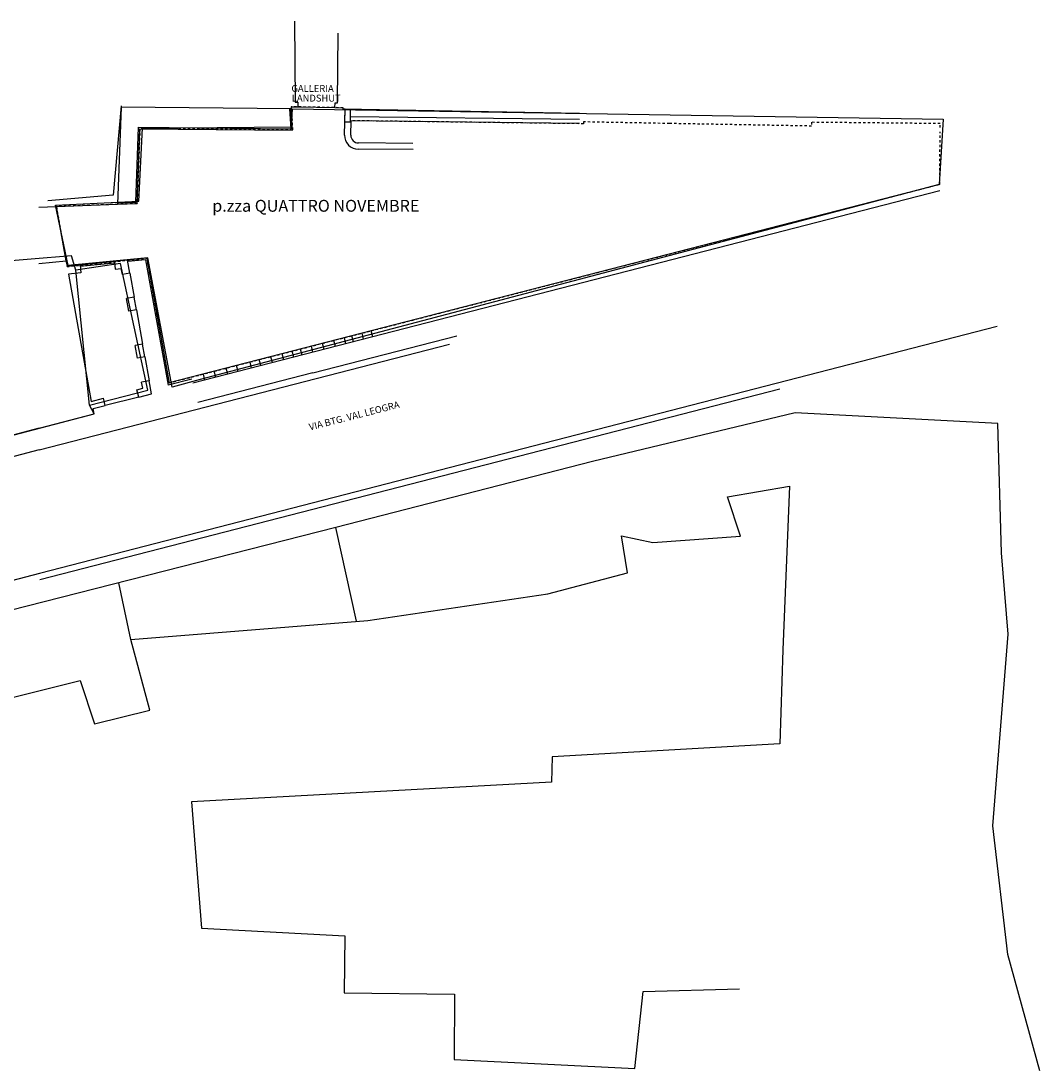
# Model space of a CAD drawing. Extents: x 1684926 to 1685198, y 5059441 to 5059644.
# Drawn here: x 1685124 to 1685198, y 5059486 to 5059562 of the extents above; entities that cross this region are included whole.
import ezdxf
from ezdxf.enums import TextEntityAlignment as Align

# ---------------------------------------------------------------- set-up
doc = ezdxf.new("R2010")
doc.units = 0
doc.header["$LTSCALE"] = 3
doc.header["$MEASUREMENT"] = 0
doc.linetypes.add('CONTINUA', pattern=[12, 1, 1, 1, 1, 1, 1, 1, 1, 1, 1, 1, 1])
doc.linetypes.add('TRATT', pattern=[1.128888, 0.564444, -0.564444])
for name, color, linetype in [('DELIMITAZIONE-CANTIERE', 220, 'CONTINUOUS'), ('EDIF_ESIST_LINEE', 1, 'CONTINUOUS'), ('limiti', 7, 'CONTINUOUS'), ('LINEE_COSTR_PROG', 2, 'CONTINUOUS'), ('pa-trachite-esistente-grosso-proget', 2, 'CONTINUOUS'), ('pavimentazione esistente-progetto', 7, 'CONTINUOUS'), ('perimetro-intervento', 240, 'TRATT'), ('SCHIO01A', 1, 'CONTINUOUS'), ('SCHIO03A_SHP', 2, 'CONTINUOUS'), ('testo', 1, 'CONTINUOUS')]:
    doc.layers.add(name, color=color, linetype=linetype)
doc.styles.get("Standard").update_dxf_attribs({"font": 'arial.ttf'})
doc.styles.add('stile2', font='arial.ttf', dxfattribs={"height": 1})

msp = doc.modelspace()

# ---------------------------------------------------------------- linework, layer by layer
at = {"layer": 'DELIMITAZIONE-CANTIERE', "ltscale": 5}
msp.add_lwpolyline([(1685135.261, 5059535.752), (1685133.489, 5059545.166), (1685127.708, 5059544.606), (1685126.776, 5059548.987), (1685132.836, 5059549.266), (1685133.116, 5059554.579), (1685143.932, 5059554.672), (1685144.025, 5059555.977), (1685191.297, 5059555.231), (1685191.017, 5059550.478), (1685137.312, 5059536.312)], close=True, dxfattribs=at)
at = {"layer": 'EDIF_ESIST_LINEE'}
for p, q in [((1685144.164, 5059562.37), (1685144.214, 5059556.481)), ((1685147.293, 5059556.42), (1685147.337, 5059561.483)), ((1685131.56, 5059556.117), (1685131.294, 5059549.046)), ((1685143.927, 5059555.985), (1685131.56, 5059556.117)), ((1685143.926, 5059556.138), (1685144.406, 5059556.128)), ((1685143.926, 5059556.138), (1685143.927, 5059555.985)), ((1685144.214, 5059556.481), (1685144.404, 5059556.478)), ((1685144.404, 5059556.478), (1685144.406, 5059556.128)), ((1685147.096, 5059556.074), (1685147.103, 5059556.424)), ((1685147.096, 5059556.074), (1685147.686, 5059556.062)), ((1685147.103, 5059556.424), (1685147.293, 5059556.42)), ((1685147.684, 5059555.957), (1685147.686, 5059556.062)), ((1685164.881, 5059555.637), (1685147.684, 5059555.957)), ((1685125.581, 5059548.84), (1685131.294, 5059549.046)), ((1685127.554, 5059544.914), (1685125.587, 5059544.709)), ((1685127.554, 5059544.914), (1685127.624, 5059544.52)), ((1685128.58, 5059544.62), (1685127.624, 5059544.52)), ((1685128.58, 5059544.62), (1685128.637, 5059544.073)), ((1685132.021, 5059544.978), (1685131.076, 5059544.88)), ((1685131.076, 5059544.88), (1685131.133, 5059544.333)), ((1685132.188, 5059544.043), (1685132.021, 5059544.978)), ((1685128.637, 5059544.073), (1685127.721, 5059543.977)), ((1685127.721, 5059543.977), (1685129.379, 5059534.722)), ((1685131.133, 5059544.333), (1685131.57, 5059544.378)), ((1685131.647, 5059543.946), (1685131.57, 5059544.378)), ((1685132.188, 5059544.043), (1685131.647, 5059543.946)), ((1685132.501, 5059542.301), (1685131.959, 5059542.204)), ((1685132.127, 5059541.269), (1685131.959, 5059542.204)), ((1685132.668, 5059541.366), (1685132.501, 5059542.301)), ((1685132.668, 5059541.366), (1685132.127, 5059541.269)), ((1685133.112, 5059538.889), (1685132.57, 5059538.792)), ((1685132.738, 5059537.857), (1685132.57, 5059538.792)), ((1685133.279, 5059537.954), (1685133.112, 5059538.889)), ((1685133.279, 5059537.954), (1685132.738, 5059537.857)), ((1685133.591, 5059536.211), (1685133.05, 5059536.114)), ((1685133.127, 5059535.682), (1685133.05, 5059536.114)), ((1685133.759, 5059535.276), (1685133.591, 5059536.211)), ((1685132.702, 5059535.573), (1685133.127, 5059535.682)), ((1685132.839, 5059535.04), (1685132.702, 5059535.573)), ((1685132.839, 5059535.04), (1685133.759, 5059535.276)), ((1685129.379, 5059534.722), (1685130.271, 5059534.95)), ((1685130.407, 5059534.418), (1685130.271, 5059534.95)), ((1685125.603, 5059532.769), (1685129.596, 5059533.813)), ((1685129.535, 5059534.194), (1685130.407, 5059534.418)), ((1685129.596, 5059533.813), (1685129.535, 5059534.194)), ((1685125.603, 5059532.769), (1685059.056, 5059515.387))]:
    msp.add_line(p, q, dxfattribs=at)
at = {"layer": 'LINEE_COSTR_PROG'}
for p, q in [((1685143.917, 5059554.527), (1685143.827, 5059555.979)), ((1685144.023, 5059554.426), (1685143.927, 5059555.985)), ((1685144.406, 5059556.128), (1685147.096, 5059556.074)), ((1685147.817, 5059555.027), (1685147.834, 5059555.955)), ((1685148.217, 5059555.022), (1685148.234, 5059555.947)), ((1685164.868, 5059554.93), (1685148.219, 5059555.123)), ((1685164.873, 5059555.217), (1685148.224, 5059555.409)), ((1685132.623, 5059549.198), (1685132.827, 5059554.645)), ((1685132.719, 5059549.102), (1685132.924, 5059554.544)), ((1685132.827, 5059554.645), (1685143.917, 5059554.527)), ((1685132.924, 5059554.544), (1685144.023, 5059554.426)), ((1685148.217, 5059555.022), (1685147.817, 5059555.027)), ((1685191.061, 5059550.498), (1685134.943, 5059536.041)), ((1685191.057, 5059550.035), (1685136.767, 5059536.048)), ((1685131.29, 5059549.146), (1685132.623, 5059549.198)), ((1685131.294, 5059549.046), (1685132.719, 5059549.102)), ((1685127.558, 5059544.927), (1685126.85, 5059548.886)), ((1685131.076, 5059544.88), (1685128.58, 5059544.62)), ((1685131.086, 5059544.78), (1685128.59, 5059544.52)), ((1685133.417, 5059545.123), (1685132.021, 5059544.978)), ((1685133.335, 5059545.014), (1685132.039, 5059544.879)), ((1685133.335, 5059545.014), (1685134.969, 5059535.892)), ((1685133.417, 5059545.123), (1685135.041, 5059536.058)), ((1685132.188, 5059544.043), (1685132.501, 5059542.301)), ((1685132.668, 5059541.366), (1685133.112, 5059538.889)), ((1685195.234, 5059540.161), (1685125.617, 5059522.202)), ((1685145.5, 5059536.79), (1685155.947, 5059539.481)), ((1685133.279, 5059537.954), (1685133.591, 5059536.211)), ((1685145.5, 5059536.79), (1685137.131, 5059534.634)), ((1685136.693, 5059536.337), (1685134.969, 5059535.892)), ((1685179.424, 5059535.62), (1685125.642, 5059521.746)), ((1685132.839, 5059535.04), (1685130.407, 5059534.418)), ((1685125.617, 5059522.202), (1685071.482, 5059508.297))]:
    msp.add_line(p, q, dxfattribs=at)
at = {"layer": 'LINEE_COSTR_PROG', "linetype": 'CONTINUA'}
for q in [(1685155.431, 5059538.886), (1685068.257, 5059515.837)]:
    msp.add_line((1685125.604, 5059531.209), q, dxfattribs=at)
at = {"layer": 'pa-trachite-esistente-grosso-proget'}
for p, q in [((1685148.254, 5059554.063), (1685148.268, 5059555.123)), ((1685147.804, 5059554.069), (1685147.817, 5059555.027)), ((1685152.794, 5059553.02), (1685148.795, 5059553.056)), ((1685152.77, 5059553.47), (1685148.799, 5059553.506))]:
    msp.add_line(p, q, dxfattribs=at)
for radius in [1, 0.55]:
    msp.add_arc((1685148.804, 5059554.056), radius, 179.25251, 269.48645, dxfattribs=at)
at = {"layer": 'pavimentazione esistente-progetto'}
for p, q in [((1685149.846, 5059539.418), (1685149.734, 5059539.851)), ((1685147.128, 5059538.717), (1685147.017, 5059539.151)), ((1685147.896, 5059538.915), (1685147.784, 5059539.349)), ((1685148.443, 5059539.056), (1685148.332, 5059539.49)), ((1685149.185, 5059539.247), (1685149.074, 5059539.681)), ((1685144.106, 5059537.939), (1685143.994, 5059538.372)), ((1685144.709, 5059538.094), (1685144.597, 5059538.528)), ((1685145.496, 5059538.297), (1685145.385, 5059538.731)), ((1685146.303, 5059538.505), (1685146.191, 5059538.938)), ((1685141.037, 5059537.148), (1685140.925, 5059537.582)), ((1685141.71, 5059537.322), (1685141.598, 5059537.755)), ((1685142.548, 5059537.537), (1685142.436, 5059537.971)), ((1685143.383, 5059537.753), (1685143.272, 5059538.186)), ((1685138.43, 5059536.477), (1685138.319, 5059536.91)), ((1685139.302, 5059536.701), (1685139.19, 5059537.135)), ((1685140.062, 5059536.897), (1685139.951, 5059537.331)), ((1685137.651, 5059536.276), (1685137.539, 5059536.71))]:
    msp.add_line(p, q, dxfattribs=at)
at = {"layer": 'perimetro-intervento', "ltscale": 0.1}
msp.add_lwpolyline([(1685191.085, 5059554.626), (1685191.087, 5059554.913), (1685181.739, 5059555.007), (1685181.734, 5059554.734), (1685171.409, 5059554.919), (1685165.17, 5059555.036), (1685165.168, 5059554.902), (1685148.219, 5059555.123), (1685148.217, 5059555.022), (1685147.817, 5059555.027), (1685147.834, 5059555.955), (1685147.684, 5059555.957), (1685147.686, 5059556.062), (1685143.926, 5059556.138), (1685143.927, 5059555.985), (1685144.023, 5059554.426), (1685132.924, 5059554.544), (1685132.719, 5059549.102), (1685131.294, 5059549.046), (1685126.85, 5059548.886), (1685127.624, 5059544.52), (1685133.417, 5059545.123), (1685135.04, 5059536.066), (1685149.734, 5059539.851), (1685178.717, 5059547.318), (1685191.056, 5059550.497), (1685191.083, 5059554.305)], dxfattribs=at)
at = {"layer": 'SCHIO01A'}
for points in [[(1685101.54, 5059543.126), (1685104.275, 5059527.172), (1685129.596, 5059533.813), (1685129.253, 5059534.444), (1685133.491, 5059535.53), (1685131.506, 5059544.736), (1685128.26, 5059544.26), (1685127.939, 5059545.31), (1685101.54, 5059543.126)], [(1685101.54, 5059543.126), (1685104.275, 5059527.172), (1685129.596, 5059533.813), (1685129.253, 5059534.444), (1685133.491, 5059535.53), (1685131.506, 5059544.736), (1685128.26, 5059544.26), (1685127.939, 5059545.31), (1685101.54, 5059543.126)], [(1685129.254, 5059534.444), (1685128.261, 5059544.259)], [(1685129.254, 5059534.444), (1685128.261, 5059544.259)], [(1685198.343, 5059486.053), (1685195.995, 5059494.523), (1685194.906, 5059503.871), (1685196.022, 5059517.797), (1685195.54, 5059523.723), (1685195.278, 5059533.114), (1685180.556, 5059533.893), (1685165.819, 5059530.359), (1685147.166, 5059525.556), (1685107.202, 5059515.388)], [(1685108.58, 5059509.445), (1685128.58, 5059514.446), (1685129.633, 5059511.297), (1685133.632, 5059512.283), (1685132.263, 5059517.406), (1685149.492, 5059518.808), (1685162.574, 5059520.741), (1685168.37, 5059522.261), (1685167.919, 5059524.944), (1685170.205, 5059524.456), (1685176.578, 5059524.929), (1685175.619, 5059527.783), (1685180.148, 5059528.555), (1685179.657, 5059516.671), (1685179.443, 5059509.834), (1685162.885, 5059508.877), (1685162.841, 5059507.056), (1685136.662, 5059505.628), (1685137.387, 5059496.432), (1685147.825, 5059495.869), (1685147.776, 5059491.742), (1685155.786, 5059491.629), (1685155.761, 5059486.877), (1685168.888, 5059486.238), (1685169.494, 5059491.842), (1685176.498, 5059492.023)], [(1685148.662, 5059518.737), (1685147.166, 5059525.556)], [(1685132.264, 5059517.406), (1685131.397, 5059521.54)], [(1685132.264, 5059517.406), (1685131.397, 5059521.54)]]:
    msp.add_lwpolyline(points, dxfattribs=at)
at = {"layer": 'SCHIO03A_SHP'}
msp.add_line((1685130.967, 5059549.72), (1685126.239, 5059549.308), dxfattribs=at)
msp.add_lwpolyline([(1685131.564, 5059556.208), (1685130.967, 5059549.72)], dxfattribs=at)
msp.add_lwpolyline([(1685131.564, 5059556.208), (1685130.967, 5059549.72)], dxfattribs=at)
msp.add_lwpolyline([(1685131.564, 5059556.208), (1685130.967, 5059549.72)], dxfattribs=at)

# ---------------------------------------------------------------- texts
at = {"layer": 'limiti', "ltscale": 5, "insert": (1685138.178, 5059549.369), "char_height": 0.8605, "width": 31.71148, "attachment_point": 1}
msp.add_mtext('p.zza QUATTRO NOVEMBRE', dxfattribs=at)
at = {"layer": 'testo', "lineweight": 30, "style": 'stile2'}
for s, p in [('GALLERIA', (1685143.935, 5059557.721)), ('LANDSHUT', (1685143.965, 5059557.018))]:
    msp.add_text(s, height=0.5, rotation=359.85499, dxfattribs=at).set_placement(p, align=Align.TOP_LEFT)
msp.add_text('VIA BTG. VAL LEOGRA', height=0.5, rotation=14.29741, dxfattribs=at).set_placement((1685145.284, 5059532.605))

doc.saveas('drawing.dxf')
